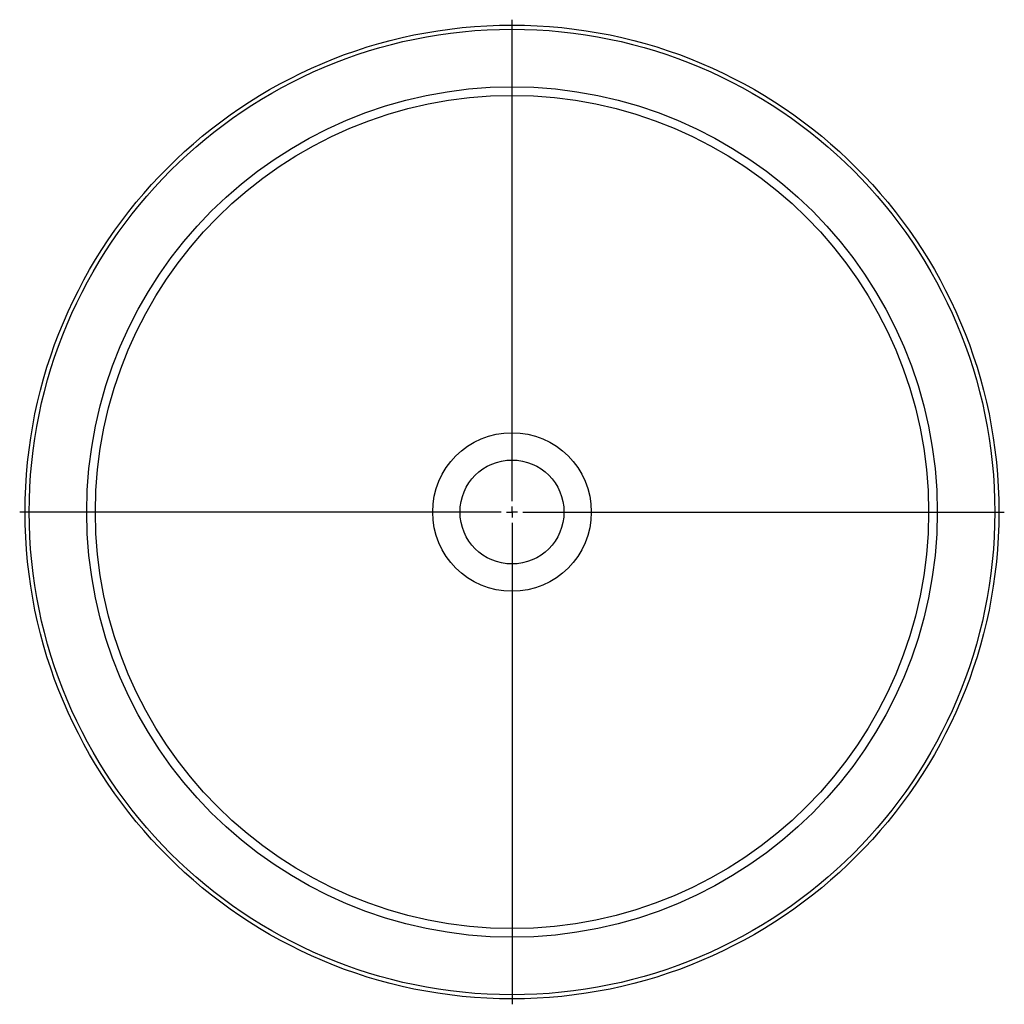
# Model space of a CAD drawing. Extents: x -0.207 to 0.207, y -0.207 to 0.207.
import ezdxf

# ---------------------------------------------------------------- set-up
doc = ezdxf.new("R2010")
doc.units = 0
doc.layers.get('defpoints').update_dxf_attribs({"color": 4})

msp = doc.modelspace()

# ---------------------------------------------------------------- linework, layer by layer
at = {"linetype": 'Continuous'}
for radius in [0.20494, 0.20321, 0.17898, 0.17534, 0.03339, 0.02186]:
    msp.add_circle((0, 0), radius, dxfattribs=at)
at = {"layer": 'defpoints'}
for points in [[(0, 0.00455), (0, 0.20722)], [(-0.00455, 0), (-0.20722, 0)], [(-0.00228, 0), (0, 0), (0, 0.00228)], [(0.00228, 0), (0, 0), (0, -0.00228)], [(0.00455, 0), (0.20722, 0)], [(0, -0.00455), (0, -0.20722)]]:
    msp.add_lwpolyline(points, dxfattribs=at)

doc.saveas('drawing.dxf')
